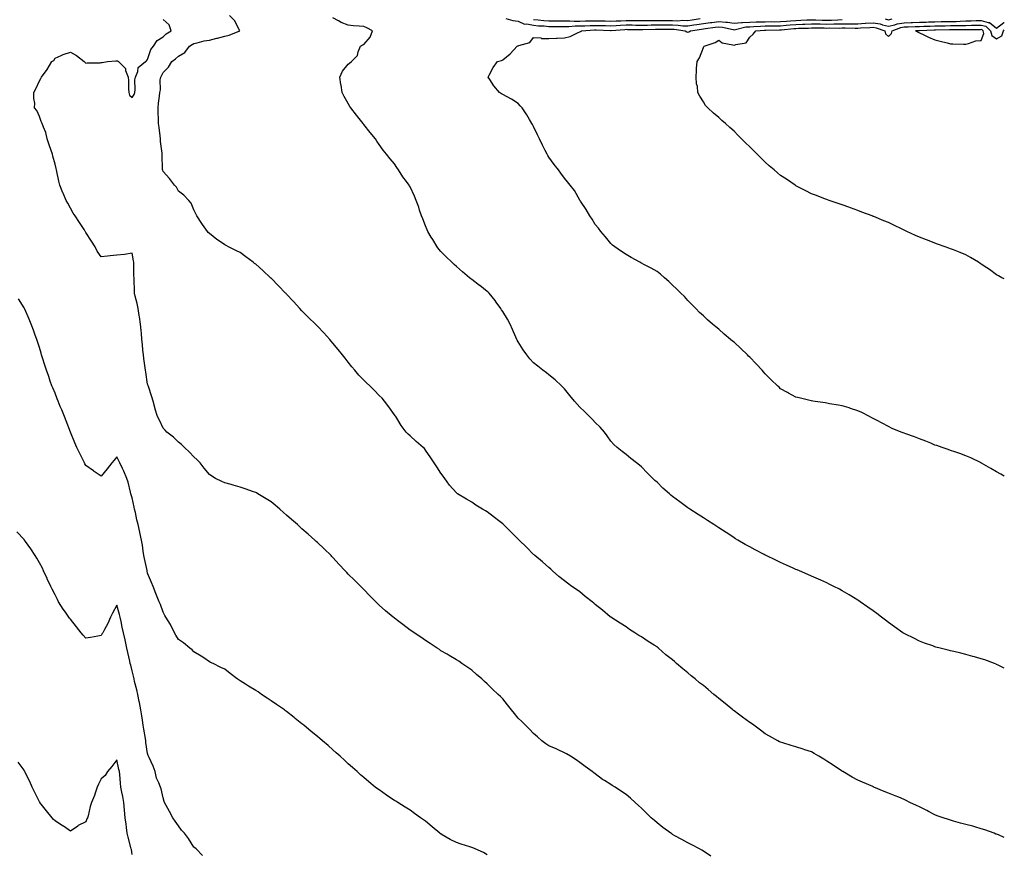
# Model space of a CAD drawing. Units: inches. Extents: x 886643 to 889283, y 7337498 to 7340138.
# Drawn here: x 888645 to 889283, y 7337989 to 7338529 of the extents above; entities that cross this region are included whole.
import ezdxf

# ---------------------------------------------------------------- set-up
doc = ezdxf.new("R2010")
doc.units = ezdxf.units.IN
doc.header["$MEASUREMENT"] = 0
doc.layers.add('Contour_88667337', color=7, linetype='Continuous', true_color=0x3c1343)

msp = doc.modelspace()

# ---------------------------------------------------------------- linework, layer by layer
at = {"layer": 'Contour_88667337'}
for points in [[(889283, 7337999.27, 3342), (889279.14, 7338000.83, 3342), (889278.05, 7338001.28, 3342), (889277.59, 7338001.46, 3342), (889276.35, 7338001.92, 3342), (889270.3, 7338004.17, 3342), (889268.05, 7338004.92, 3342), (889263.92, 7338006.05, 3342), (889262.58, 7338006.45, 3342), (889258.05, 7338007.61, 3342), (889254.72, 7338008.59, 3342), (889250.17, 7338009.8, 3342), (889248.05, 7338010.4, 3342), (889246.9, 7338010.77, 3342), (889243.42, 7338011.92, 3342), (889239.45, 7338013.32, 3342), (889238.05, 7338013.85, 3342), (889233.98, 7338015.99, 3342), (889232.76, 7338016.63, 3342), (889228.05, 7338019.1, 3342), (889226.1, 7338019.97, 3342), (889221.9, 7338021.92, 3342), (889219.36, 7338023.23, 3342), (889218.05, 7338023.89, 3342), (889214.73, 7338025.24, 3342), (889212.38, 7338026.25, 3342), (889208.05, 7338027.84, 3342), (889205.16, 7338029.03, 3342), (889198.43, 7338031.92, 3342), (889198.17, 7338032.04, 3342), (889198.05, 7338032.1, 3342), (889197.73, 7338032.24, 3342), (889191.12, 7338034.99, 3342), (889188.05, 7338036.31, 3342), (889184.5, 7338038.37, 3342), (889178.33, 7338041.92, 3342), (889178.15, 7338042.02, 3342), (889178.05, 7338042.08, 3342), (889177.55, 7338042.42, 3342), (889172.19, 7338046.06, 3342), (889168.05, 7338048.76, 3342), (889166.09, 7338049.97, 3342), (889162.79, 7338051.92, 3342), (889159.84, 7338053.71, 3342), (889158.05, 7338054.71, 3342), (889153.86, 7338056.1, 3342), (889152.65, 7338056.52, 3342), (889148.05, 7338058.04, 3342), (889144.99, 7338058.86, 3342), (889139.46, 7338060.51, 3342), (889138.05, 7338060.91, 3342), (889137.41, 7338061.28, 3342), (889136.36, 7338061.92, 3342), (889130.98, 7338064.85, 3342), (889128.05, 7338066.43, 3342), (889124.97, 7338068.84, 3342), (889120.72, 7338071.92, 3342), (889119.15, 7338073.02, 3342), (889118.05, 7338073.75, 3342), (889113.39, 7338077.26, 3342), (889110.76, 7338079.21, 3342), (889108.05, 7338081.23, 3342), (889107.65, 7338081.52, 3342), (889107.12, 7338081.92, 3342), (889102.12, 7338085.99, 3342), (889098.05, 7338089.35, 3342), (889096.6, 7338090.47, 3342), (889094.8, 7338091.92, 3342), (889091.14, 7338095.01, 3342), (889088.05, 7338097.68, 3342), (889085.63, 7338099.5, 3342), (889082.66, 7338101.92, 3342), (889080.15, 7338104.02, 3342), (889078.05, 7338105.88, 3342), (889074.7, 7338108.57, 3342), (889070.74, 7338111.92, 3342), (889069.28, 7338113.15, 3342), (889068.05, 7338114.26, 3342), (889063.8, 7338117.67, 3342), (889058.9, 7338121.92, 3342), (889058.43, 7338122.31, 3342), (889058.05, 7338122.65, 3342), (889056.08, 7338123.89, 3342), (889052.31, 7338126.18, 3342), (889048.05, 7338129.12, 3342), (889046.32, 7338130.19, 3342), (889043.68, 7338131.92, 3342), (889040.21, 7338134.08, 3342), (889038.05, 7338135.61, 3342), (889034.19, 7338138.06, 3342), (889028.16, 7338141.92, 3342), (889028.05, 7338141.98, 3342), (889027.69, 7338142.28, 3342), (889022.63, 7338146.51, 3342), (889018.05, 7338150.1, 3342), (889017.1, 7338150.97, 3342), (889015.98, 7338151.92, 3342), (889011.52, 7338155.4, 3342), (889008.05, 7338158.33, 3342), (889005.92, 7338159.79, 3342), (889002.86, 7338161.92, 3342), (889000.03, 7338163.9, 3342), (888998.05, 7338165.42, 3342), (888994.42, 7338168.29, 3342), (888990.35, 7338171.92, 3342), (888989.19, 7338173.06, 3342), (888988.05, 7338174.22, 3342), (888983.85, 7338177.72, 3342), (888978.83, 7338181.92, 3342), (888978.39, 7338182.26, 3342), (888978.05, 7338182.53, 3342), (888973.44, 7338187.31, 3342), (888968.65, 7338191.92, 3342), (888968.33, 7338192.2, 3342), (888968.05, 7338192.46, 3342), (888963.3, 7338197.17, 3342), (888958.61, 7338201.92, 3342), (888958.32, 7338202.19, 3342), (888958.05, 7338202.45, 3342), (888955.55, 7338204.42, 3342), (888952.76, 7338206.63, 3342), (888948.05, 7338210.26, 3342), (888946.97, 7338210.84, 3342), (888944.94, 7338211.92, 3342), (888940.74, 7338214.61, 3342), (888938.05, 7338216.57, 3342), (888934.6, 7338218.47, 3342), (888928.84, 7338221.92, 3342), (888928.38, 7338222.25, 3342), (888928.05, 7338222.53, 3342), (888923.67, 7338227.55, 3342), (888920.57, 7338231.92, 3342), (888919.47, 7338233.35, 3342), (888918.05, 7338235.37, 3342), (888915.43, 7338239.3, 3342), (888913.68, 7338241.92, 3342), (888911.42, 7338245.29, 3342), (888908.05, 7338250.26, 3342), (888907.3, 7338251.17, 3342), (888906.6, 7338251.92, 3342), (888902.02, 7338255.89, 3342), (888898.05, 7338259.55, 3342), (888896.78, 7338260.65, 3342), (888895.57, 7338261.92, 3342), (888892.36, 7338266.23, 3342), (888890.07, 7338269.9, 3342), (888888.76, 7338271.92, 3342), (888888.48, 7338272.35, 3342), (888888.05, 7338273.09, 3342), (888884.36, 7338278.23, 3342), (888881.6, 7338281.92, 3342), (888879.9, 7338283.77, 3342), (888878.05, 7338285.64, 3342), (888874.97, 7338288.84, 3342), (888872.01, 7338291.92, 3342), (888869.88, 7338293.75, 3342), (888868.05, 7338295.5, 3342), (888864.92, 7338298.8, 3342), (888862.28, 7338301.92, 3342), (888860.31, 7338304.19, 3342), (888858.05, 7338307.14, 3342), (888855.93, 7338309.81, 3342), (888854.36, 7338311.92, 3342), (888851.49, 7338315.36, 3342), (888848.05, 7338319.62, 3342), (888846.99, 7338320.86, 3342), (888846.13, 7338321.92, 3342), (888842.25, 7338326.12, 3342), (888838.05, 7338330.62, 3342), (888837.38, 7338331.25, 3342), (888836.69, 7338331.92, 3342), (888832.32, 7338336.18, 3342), (888828.05, 7338340.53, 3342), (888826.68, 7338341.92, 3342), (888822.54, 7338346.41, 3342), (888818.05, 7338351.28, 3342), (888817.74, 7338351.62, 3342), (888817.46, 7338351.92, 3342), (888812.88, 7338356.75, 3342), (888808.05, 7338361.55, 3342), (888807.86, 7338361.72, 3342), (888807.64, 7338361.92, 3342), (888802.65, 7338366.52, 3342), (888798.05, 7338370.66, 3342), (888797.33, 7338371.2, 3342), (888796.39, 7338371.92, 3342), (888791.61, 7338375.48, 3342), (888788.05, 7338378.2, 3342), (888785.53, 7338379.4, 3342), (888780.46, 7338381.92, 3342), (888778.89, 7338382.76, 3342), (888778.05, 7338383.32, 3342), (888773.88, 7338386.09, 3342), (888772.86, 7338386.73, 3342), (888768.05, 7338390.48, 3342), (888767.35, 7338391.22, 3342), (888766.77, 7338391.92, 3342), (888763.64, 7338396.33, 3342), (888763.14, 7338397.01, 3342), (888760.02, 7338401.92, 3342), (888759.36, 7338403.23, 3342), (888758.05, 7338405.98, 3342), (888756.26, 7338410.13, 3342), (888754.77, 7338411.92, 3342), (888751.48, 7338415.36, 3342), (888748.05, 7338417.99, 3342), (888746.73, 7338420.6, 3342), (888745.43, 7338421.92, 3342), (888742.29, 7338426.16, 3342), (888738.05, 7338430.69, 3342), (888737.82, 7338431.69, 3342), (888737.77, 7338431.92, 3342), (888737.75, 7338432.22, 3342), (888737.47, 7338441.34, 3342), (888737.43, 7338441.92, 3342), (888737.39, 7338442.58, 3342), (888736.42, 7338450.29, 3342), (888736.32, 7338451.92, 3342), (888736.12, 7338453.85, 3342), (888735.45, 7338459.33, 3342), (888735.2, 7338461.92, 3342), (888735.15, 7338464.82, 3342), (888734.84, 7338468.71, 3342), (888734.8, 7338471.92, 3342), (888734.99, 7338474.98, 3342), (888735.7, 7338479.57, 3342), (888735.87, 7338481.92, 3342), (888736.39, 7338483.58, 3342), (888736.24, 7338490.11, 3342), (888736.57, 7338491.92, 3342), (888737.13, 7338492.84, 3342), (888738.05, 7338494.88, 3342), (888741.59, 7338498.38, 3342), (888743.69, 7338501.92, 3342), (888746.13, 7338503.84, 3342), (888748.05, 7338505.56, 3342), (888752.14, 7338507.83, 3342), (888755.18, 7338511.92, 3342), (888756.91, 7338513.06, 3342), (888758.05, 7338513.61, 3342), (888760.15, 7338514.02, 3342), (888764.64, 7338515.33, 3342), (888768.05, 7338515.85, 3342), (888772.93, 7338517.04, 3342), (888773.28, 7338517.15, 3342), (888778.05, 7338518.45, 3342), (888780.84, 7338519.13, 3342), (888787.8, 7338521.92, 3342), (888787.42, 7338522.55, 3342), (888784.44, 7338528.31, 3342), (888781.14, 7338531.92, 3342)], [(889092.89, 7337987.08, 3341), (889088.05, 7337990.34, 3341), (889087.09, 7337990.96, 3341), (889085.61, 7337991.92, 3341), (889080.63, 7337994.49, 3341), (889078.05, 7337995.79, 3341), (889074.03, 7337997.9, 3341), (889069.64, 7338000.33, 3341), (889068.05, 7338001.2, 3341), (889067.61, 7338001.48, 3341), (889067.02, 7338001.92, 3341), (889061.88, 7338005.75, 3341), (889058.05, 7338008.8, 3341), (889056.3, 7338010.17, 3341), (889054.29, 7338011.92, 3341), (889051.2, 7338015.07, 3341), (889048.05, 7338018.28, 3341), (889046.1, 7338019.97, 3341), (889043.98, 7338021.92, 3341), (889040.85, 7338024.72, 3341), (889038.05, 7338027.1, 3341), (889035.06, 7338028.93, 3341), (889030.91, 7338031.92, 3341), (889029.04, 7338032.91, 3341), (889028.05, 7338033.47, 3341), (889023.94, 7338036.03, 3341), (889022.82, 7338036.69, 3341), (889018.05, 7338040.35, 3341), (889017.14, 7338041.02, 3341), (889016.09, 7338041.92, 3341), (889011.39, 7338045.26, 3341), (889008.05, 7338047.89, 3341), (889005.61, 7338049.48, 3341), (889001.93, 7338051.92, 3341), (888999.45, 7338053.33, 3341), (888998.05, 7338054.15, 3341), (888993.95, 7338056.02, 3341), (888992.72, 7338056.59, 3341), (888988.05, 7338058.67, 3341), (888986.1, 7338059.97, 3341), (888983.39, 7338061.92, 3341), (888980.51, 7338064.39, 3341), (888978.05, 7338066.53, 3341), (888975.46, 7338069.33, 3341), (888972.94, 7338071.92, 3341), (888970.44, 7338074.31, 3341), (888968.05, 7338076.5, 3341), (888965.64, 7338079.51, 3341), (888963.7, 7338081.92, 3341), (888961.28, 7338085.15, 3341), (888958.05, 7338089.12, 3341), (888956.59, 7338090.46, 3341), (888955.02, 7338091.92, 3341), (888951.49, 7338095.36, 3341), (888948.05, 7338098.77, 3341), (888946.34, 7338100.21, 3341), (888944.51, 7338101.92, 3341), (888941.05, 7338104.92, 3341), (888938.05, 7338107.57, 3341), (888935.43, 7338109.3, 3341), (888931.66, 7338111.92, 3341), (888929.57, 7338113.43, 3341), (888928.05, 7338114.37, 3341), (888923.36, 7338117.23, 3341), (888921.99, 7338117.98, 3341), (888918.05, 7338120.2, 3341), (888917.05, 7338120.92, 3341), (888915.62, 7338121.92, 3341), (888911.11, 7338124.98, 3341), (888908.05, 7338126.89, 3341), (888905.04, 7338128.91, 3341), (888900.63, 7338131.92, 3341), (888899.1, 7338132.96, 3341), (888898.05, 7338133.65, 3341), (888893.31, 7338137.18, 3341), (888890.82, 7338139.16, 3341), (888888.05, 7338141.33, 3341), (888887.68, 7338141.54, 3341), (888887.14, 7338141.92, 3341), (888882.11, 7338145.99, 3341), (888878.05, 7338149.85, 3341), (888876.99, 7338150.86, 3341), (888875.96, 7338151.92, 3341), (888871.97, 7338155.84, 3341), (888868.05, 7338159.88, 3341), (888867.04, 7338160.91, 3341), (888866.08, 7338161.92, 3341), (888862.02, 7338165.89, 3341), (888858.05, 7338169.93, 3341), (888857.04, 7338170.91, 3341), (888856.03, 7338171.92, 3341), (888852.16, 7338176.04, 3341), (888848.05, 7338180.72, 3341), (888847.45, 7338181.32, 3341), (888846.87, 7338181.92, 3341), (888842.32, 7338186.19, 3341), (888838.05, 7338190.33, 3341), (888837.2, 7338191.07, 3341), (888836.3, 7338191.92, 3341), (888831.94, 7338195.81, 3341), (888828.05, 7338199.29, 3341), (888826.64, 7338200.51, 3341), (888825.13, 7338201.92, 3341), (888821.3, 7338205.17, 3341), (888818.05, 7338208.02, 3341), (888816, 7338209.87, 3341), (888813.8, 7338211.92, 3341), (888810.67, 7338214.54, 3341), (888808.05, 7338216.67, 3341), (888804.78, 7338218.65, 3341), (888799.51, 7338221.92, 3341), (888798.61, 7338222.48, 3341), (888798.05, 7338222.82, 3341), (888796.7, 7338223.27, 3341), (888791.28, 7338225.15, 3341), (888788.05, 7338226.22, 3341), (888783.54, 7338227.4, 3341), (888782.14, 7338227.83, 3341), (888778.05, 7338228.99, 3341), (888776.03, 7338229.9, 3341), (888771.98, 7338231.92, 3341), (888769.54, 7338233.41, 3341), (888768.05, 7338234.43, 3341), (888764.71, 7338238.58, 3341), (888762.01, 7338241.92, 3341), (888760.05, 7338243.92, 3341), (888758.05, 7338245.85, 3341), (888755.11, 7338248.99, 3341), (888751.87, 7338251.92, 3341), (888749.95, 7338253.82, 3341), (888748.05, 7338255.29, 3341), (888744.73, 7338258.6, 3341), (888740.55, 7338261.92, 3341), (888739.34, 7338263.21, 3341), (888738.05, 7338264.45, 3341), (888735.72, 7338269.59, 3341), (888734.53, 7338271.92, 3341), (888732.97, 7338276.84, 3341), (888732.92, 7338277.05, 3341), (888731.57, 7338281.92, 3341), (888730.86, 7338284.73, 3341), (888728.58, 7338291.39, 3341), (888728.43, 7338291.92, 3341), (888728.31, 7338292.18, 3341), (888728.05, 7338293.04, 3341), (888726.95, 7338300.82, 3341), (888726.77, 7338301.92, 3341), (888726.54, 7338303.43, 3341), (888725.63, 7338309.5, 3341), (888725.28, 7338311.92, 3341), (888724.99, 7338314.98, 3341), (888724.69, 7338318.56, 3341), (888724.37, 7338321.92, 3341), (888724.01, 7338325.96, 3341), (888723.9, 7338327.76, 3341), (888723.5, 7338331.92, 3341), (888722.71, 7338336.58, 3341), (888722.58, 7338337.38, 3341), (888721.83, 7338341.92, 3341), (888721.25, 7338345.12, 3341), (888720.01, 7338349.96, 3341), (888719.6, 7338351.92, 3341), (888719.49, 7338353.37, 3341), (888719.31, 7338360.66, 3341), (888719.23, 7338361.92, 3341), (888719.18, 7338363.05, 3341), (888719.14, 7338370.83, 3341), (888719.1, 7338371.92, 3341), (888718.98, 7338372.85, 3341), (888718.05, 7338377.78, 3341), (888713.17, 7338377.04, 3341), (888712.98, 7338376.99, 3341), (888708.05, 7338376.45, 3341), (888703.88, 7338376.09, 3341), (888701.99, 7338375.86, 3341), (888698.05, 7338375.49, 3341), (888695.32, 7338379.19, 3341), (888694.09, 7338381.92, 3341), (888691.72, 7338385.59, 3341), (888688.05, 7338391.27, 3341), (888687.8, 7338391.67, 3341), (888687.65, 7338391.92, 3341), (888686.86, 7338393.11, 3341), (888683.82, 7338397.69, 3341), (888681.02, 7338401.92, 3341), (888679.9, 7338403.78, 3341), (888678.05, 7338407.01, 3341), (888676.27, 7338410.14, 3341), (888675.28, 7338411.92, 3341), (888673.25, 7338416.72, 3341), (888673.13, 7338417, 3341), (888671.16, 7338421.92, 3341), (888670.56, 7338424.43, 3341), (888669.33, 7338430.64, 3341), (888669.04, 7338431.92, 3341), (888668.83, 7338432.7, 3341), (888668.05, 7338435.53, 3341), (888666.71, 7338440.58, 3341), (888666.39, 7338441.92, 3341), (888665.53, 7338444.44, 3341), (888664.18, 7338448.05, 3341), (888662.98, 7338451.92, 3341), (888662.05, 7338455.92, 3341), (888660.54, 7338459.43, 3341), (888659.74, 7338461.92, 3341), (888659.19, 7338463.06, 3341), (888658.05, 7338466.34, 3341), (888656.3, 7338470.17, 3341), (888654.81, 7338471.92, 3341), (888654.91, 7338475.06, 3341), (888654.25, 7338478.12, 3341), (888654.33, 7338481.92, 3341), (888655.64, 7338484.33, 3341), (888658.05, 7338489.42, 3341), (888658.88, 7338491.09, 3341), (888659.2, 7338491.92, 3341), (888662.93, 7338496.79, 3341), (888663.04, 7338496.93, 3341), (888665.98, 7338501.92, 3341), (888667.23, 7338502.75, 3341), (888668.05, 7338504.24, 3341), (888672.02, 7338505.89, 3341), (888673.42, 7338506.55, 3341), (888678.05, 7338508.17, 3341), (888681.95, 7338505.82, 3341), (888686.97, 7338501.92, 3341), (888687.52, 7338501.39, 3341), (888688.05, 7338501.01, 3341), (888688.89, 7338501.08, 3341), (888697.35, 7338501.22, 3341), (888698.05, 7338501.27, 3341), (888698.5, 7338501.47, 3341), (888701.98, 7338501.92, 3341), (888707.52, 7338502.45, 3341), (888708.05, 7338502.47, 3341), (888708.48, 7338502.35, 3341), (888709.19, 7338501.92, 3341), (888713.61, 7338497.48, 3341), (888713.75, 7338496.22, 3341), (888715.41, 7338491.92, 3341), (888715.76, 7338489.63, 3341), (888715.62, 7338484.35, 3341), (888715.89, 7338481.92, 3341), (888716.35, 7338480.22, 3341), (888718.05, 7338478.66, 3341), (888719.38, 7338480.59, 3341), (888719.71, 7338481.92, 3341), (888719.97, 7338483.84, 3341), (888719.84, 7338490.12, 3341), (888720.19, 7338491.92, 3341), (888721.64, 7338495.51, 3341), (888721.9, 7338498.07, 3341), (888726.72, 7338501.92, 3341), (888727.41, 7338502.56, 3341), (888728.05, 7338503.33, 3341), (888730.07, 7338509.9, 3341), (888731.77, 7338511.92, 3341), (888734.31, 7338515.66, 3341), (888738.05, 7338518.06, 3341), (888740.09, 7338519.88, 3341), (888743.23, 7338521.92, 3341), (888741.94, 7338525.81, 3341), (888738.05, 7338529.19, 3341)], [(889283, 7338109.01, 3343), (889279.07, 7338110.9, 3343), (889278.05, 7338111.39, 3343), (889277.67, 7338111.54, 3343), (889276.72, 7338111.92, 3343), (889270.37, 7338114.24, 3343), (889268.05, 7338115.05, 3343), (889263.68, 7338116.29, 3343), (889262.7, 7338116.56, 3343), (889258.05, 7338117.88, 3343), (889254.73, 7338118.6, 3343), (889250.33, 7338119.64, 3343), (889248.05, 7338120.15, 3343), (889246.64, 7338120.51, 3343), (889241.38, 7338121.92, 3343), (889238.73, 7338122.6, 3343), (889238.05, 7338122.79, 3343), (889236.68, 7338123.29, 3343), (889231.33, 7338125.2, 3343), (889228.05, 7338126.45, 3343), (889224.39, 7338128.26, 3343), (889218.92, 7338131.05, 3343), (889218.05, 7338131.49, 3343), (889217.78, 7338131.65, 3343), (889217.37, 7338131.92, 3343), (889211.86, 7338135.73, 3343), (889208.05, 7338138.45, 3343), (889206.06, 7338139.93, 3343), (889203.48, 7338141.92, 3343), (889200.42, 7338144.29, 3343), (889198.05, 7338146.07, 3343), (889194.61, 7338148.47, 3343), (889189.64, 7338151.92, 3343), (889188.7, 7338152.56, 3343), (889188.05, 7338152.99, 3343), (889185.33, 7338154.64, 3343), (889182.5, 7338156.37, 3343), (889178.05, 7338159.02, 3343), (889176.16, 7338160.03, 3343), (889172.51, 7338161.92, 3343), (889169.52, 7338163.39, 3343), (889168.05, 7338164.11, 3343), (889164.11, 7338165.86, 3343), (889162.65, 7338166.51, 3343), (889158.05, 7338168.56, 3343), (889155.71, 7338169.58, 3343), (889150.31, 7338171.92, 3343), (889148.72, 7338172.59, 3343), (889148.05, 7338172.88, 3343), (889146.3, 7338173.66, 3343), (889141.82, 7338175.69, 3343), (889138.05, 7338177.37, 3343), (889134.97, 7338178.83, 3343), (889128.64, 7338181.92, 3343), (889128.24, 7338182.11, 3343), (889128.05, 7338182.2, 3343), (889127.45, 7338182.52, 3343), (889121.67, 7338185.54, 3343), (889118.05, 7338187.5, 3343), (889115.23, 7338189.1, 3343), (889110.48, 7338191.92, 3343), (889108.96, 7338192.83, 3343), (889108.05, 7338193.42, 3343), (889103.83, 7338196.14, 3343), (889102.88, 7338196.75, 3343), (889098.05, 7338199.88, 3343), (889096.8, 7338200.67, 3343), (889094.83, 7338201.92, 3343), (889090.75, 7338204.62, 3343), (889088.05, 7338206.4, 3343), (889084.64, 7338208.51, 3343), (889079.35, 7338211.92, 3343), (889078.56, 7338212.43, 3343), (889078.05, 7338212.76, 3343), (889072.76, 7338216.63, 3343), (889068.05, 7338220.12, 3343), (889067.08, 7338220.95, 3343), (889066.01, 7338221.92, 3343), (889061.76, 7338225.64, 3343), (889058.05, 7338229.35, 3343), (889056.7, 7338230.57, 3343), (889055.4, 7338231.92, 3343), (889051.7, 7338235.57, 3343), (889048.05, 7338239.35, 3343), (889046.62, 7338240.48, 3343), (889044.84, 7338241.92, 3343), (889041.01, 7338244.88, 3343), (889038.05, 7338247.35, 3343), (889035.41, 7338249.28, 3343), (889032.23, 7338251.92, 3343), (889030.07, 7338253.94, 3343), (889028.05, 7338256.1, 3343), (889025.64, 7338259.51, 3343), (889023.98, 7338261.92, 3343), (889021.15, 7338265.03, 3343), (889018.05, 7338268.05, 3343), (889016.19, 7338270.06, 3343), (889014.39, 7338271.92, 3343), (889011.18, 7338275.05, 3343), (889008.05, 7338278.1, 3343), (889006.2, 7338280.07, 3343), (889004.53, 7338281.92, 3343), (889001.64, 7338285.51, 3343), (888998.05, 7338289.97, 3343), (888997.11, 7338290.98, 3343), (888996.17, 7338291.92, 3343), (888991.98, 7338295.85, 3343), (888988.05, 7338298.94, 3343), (888986.36, 7338300.23, 3343), (888984.06, 7338301.92, 3343), (888980.72, 7338304.59, 3343), (888978.05, 7338306.78, 3343), (888975.58, 7338309.45, 3343), (888973.6, 7338311.92, 3343), (888971.35, 7338315.22, 3343), (888968.05, 7338320.43, 3343), (888967.5, 7338321.37, 3343), (888967.19, 7338321.92, 3343), (888966.55, 7338323.42, 3343), (888964.49, 7338328.36, 3343), (888962.9, 7338331.92, 3343), (888961.13, 7338335, 3343), (888958.05, 7338339.98, 3343), (888957.29, 7338341.16, 3343), (888956.8, 7338341.92, 3343), (888953.8, 7338346.17, 3343), (888953.19, 7338347.06, 3343), (888949.28, 7338351.92, 3343), (888948.66, 7338352.53, 3343), (888948.05, 7338353.04, 3343), (888943.16, 7338356.81, 3343), (888943.04, 7338356.91, 3343), (888938.05, 7338360.82, 3343), (888937.41, 7338361.28, 3343), (888936.62, 7338361.92, 3343), (888931.92, 7338365.79, 3343), (888928.05, 7338369.09, 3343), (888926.53, 7338370.4, 3343), (888925.03, 7338371.92, 3343), (888921.48, 7338375.35, 3343), (888918.05, 7338378.88, 3343), (888916.63, 7338380.5, 3343), (888915.59, 7338381.92, 3343), (888912.71, 7338386.58, 3343), (888911.79, 7338388.18, 3343), (888909.6, 7338391.92, 3343), (888909.15, 7338393.02, 3343), (888908.05, 7338395.6, 3343), (888906.29, 7338400.16, 3343), (888905.55, 7338401.92, 3343), (888904.25, 7338405.72, 3343), (888903.66, 7338407.53, 3343), (888902.09, 7338411.92, 3343), (888900.86, 7338414.73, 3343), (888898.05, 7338420.88, 3343), (888897.64, 7338421.51, 3343), (888897.37, 7338421.92, 3343), (888895.66, 7338424.31, 3343), (888893.45, 7338427.32, 3343), (888890.47, 7338431.92, 3343), (888889.44, 7338433.31, 3343), (888888.05, 7338435.66, 3343), (888885.09, 7338438.96, 3343), (888882.79, 7338441.92, 3343), (888880.7, 7338444.57, 3343), (888878.05, 7338448.3, 3343), (888876.56, 7338450.43, 3343), (888875.61, 7338451.92, 3343), (888872.2, 7338456.07, 3343), (888868.05, 7338461.21, 3343), (888867.78, 7338461.65, 3343), (888867.61, 7338461.92, 3343), (888865.87, 7338464.1, 3343), (888863.36, 7338467.23, 3343), (888859.73, 7338471.92, 3343), (888859.1, 7338472.97, 3343), (888858.05, 7338474.8, 3343), (888855.46, 7338479.33, 3343), (888853.99, 7338481.92, 3343), (888853.33, 7338486.64, 3343), (888853.3, 7338487.17, 3343), (888852.56, 7338491.92, 3343), (888854.22, 7338495.74, 3343), (888858.05, 7338500.27, 3343), (888858.92, 7338501.05, 3343), (888860.07, 7338501.92, 3343), (888864.1, 7338505.87, 3343), (888864.52, 7338508.39, 3343), (888865.97, 7338511.92, 3343), (888867.25, 7338512.72, 3343), (888868.05, 7338513.03, 3343), (888872.19, 7338517.78, 3343), (888873.65, 7338521.92, 3343), (888870.04, 7338523.91, 3343), (888868.05, 7338524.7, 3343), (888865.03, 7338524.94, 3343), (888861.35, 7338525.22, 3343), (888858.05, 7338525.48, 3343), (888853.33, 7338527.2, 3343), (888851.68, 7338528.29, 3343), (888848.05, 7338530.35, 3343)], [(889283, 7338233.23, 3344), (889280.72, 7338234.59, 3344), (889278.05, 7338236.12, 3344), (889274.37, 7338238.24, 3344), (889268.21, 7338241.76, 3344), (889268.05, 7338241.85, 3344), (889268, 7338241.88, 3344), (889267.91, 7338241.92, 3344), (889261.26, 7338245.13, 3344), (889258.05, 7338246.61, 3344), (889254.12, 7338247.99, 3344), (889250.91, 7338249.05, 3344), (889248.05, 7338250.04, 3344), (889246.65, 7338250.52, 3344), (889242.69, 7338251.92, 3344), (889239.23, 7338253.1, 3344), (889238.05, 7338253.52, 3344), (889235.34, 7338254.63, 3344), (889232.06, 7338255.93, 3344), (889228.05, 7338257.58, 3344), (889224.89, 7338258.76, 3344), (889219.15, 7338260.82, 3344), (889218.05, 7338261.22, 3344), (889217.53, 7338261.4, 3344), (889216.25, 7338261.92, 3344), (889210.45, 7338264.32, 3344), (889208.05, 7338265.48, 3344), (889203.78, 7338267.65, 3344), (889200.63, 7338269.34, 3344), (889198.05, 7338270.69, 3344), (889197.24, 7338271.11, 3344), (889195.64, 7338271.92, 3344), (889190.62, 7338274.49, 3344), (889188.05, 7338275.73, 3344), (889183.38, 7338277.25, 3344), (889182.42, 7338277.55, 3344), (889178.05, 7338278.9, 3344), (889175.49, 7338279.36, 3344), (889169.69, 7338280.28, 3344), (889168.05, 7338280.58, 3344), (889166.89, 7338280.76, 3344), (889158.98, 7338281.92, 3344), (889158.17, 7338282.04, 3344), (889158.05, 7338282.06, 3344), (889157.87, 7338282.11, 3344), (889150.13, 7338284.01, 3344), (889148.05, 7338284.57, 3344), (889143.19, 7338287.06, 3344), (889142.49, 7338287.48, 3344), (889138.05, 7338290.02, 3344), (889137.09, 7338290.96, 3344), (889136.16, 7338291.92, 3344), (889131.98, 7338295.85, 3344), (889128.05, 7338299.75, 3344), (889127.06, 7338300.93, 3344), (889126.23, 7338301.92, 3344), (889122.21, 7338306.08, 3344), (889118.05, 7338310.4, 3344), (889117.32, 7338311.19, 3344), (889116.61, 7338311.92, 3344), (889112.22, 7338316.09, 3344), (889108.05, 7338320.07, 3344), (889107.01, 7338320.88, 3344), (889105.72, 7338321.92, 3344), (889101.52, 7338325.39, 3344), (889098.05, 7338328.59, 3344), (889096.16, 7338330.03, 3344), (889093.94, 7338331.92, 3344), (889090.82, 7338334.68, 3344), (889088.05, 7338337.33, 3344), (889085.59, 7338339.46, 3344), (889083.15, 7338341.92, 3344), (889080.64, 7338344.51, 3344), (889078.05, 7338347.25, 3344), (889075.78, 7338349.65, 3344), (889073.51, 7338351.92, 3344), (889070.75, 7338354.62, 3344), (889068.05, 7338357.11, 3344), (889065.61, 7338359.48, 3344), (889062.8, 7338361.92, 3344), (889060.26, 7338364.13, 3344), (889058.05, 7338365.85, 3344), (889054.22, 7338368.09, 3344), (889049.4, 7338370.57, 3344), (889048.05, 7338371.3, 3344), (889047.65, 7338371.51, 3344), (889046.8, 7338371.92, 3344), (889041.26, 7338375.13, 3344), (889038.05, 7338376.87, 3344), (889035.06, 7338378.93, 3344), (889030.6, 7338381.92, 3344), (889029.24, 7338383.11, 3344), (889028.05, 7338384.08, 3344), (889024.65, 7338388.52, 3344), (889021.6, 7338391.92, 3344), (889020.13, 7338394, 3344), (889018.05, 7338396.3, 3344), (889016, 7338399.87, 3344), (889014.61, 7338401.92, 3344), (889012.19, 7338406.06, 3344), (889008.42, 7338411.55, 3344), (889008.17, 7338411.92, 3344), (889008.13, 7338412, 3344), (889008.05, 7338412.11, 3344), (889004.49, 7338418.36, 3344), (889001.81, 7338421.92, 3344), (889000.14, 7338424.01, 3344), (888998.05, 7338426.4, 3344), (888995.81, 7338429.68, 3344), (888994.15, 7338431.92, 3344), (888991.49, 7338435.36, 3344), (888988.05, 7338439.94, 3344), (888987.29, 7338441.16, 3344), (888986.85, 7338441.92, 3344), (888985.65, 7338444.32, 3344), (888983.88, 7338447.75, 3344), (888981.94, 7338451.92, 3344), (888980.62, 7338454.49, 3344), (888978.05, 7338459.81, 3344), (888977.36, 7338461.24, 3344), (888977.02, 7338461.92, 3344), (888975.43, 7338464.54, 3344), (888973.67, 7338467.54, 3344), (888970.72, 7338471.92, 3344), (888969.48, 7338473.35, 3344), (888968.05, 7338474.77, 3344), (888963.66, 7338477.54, 3344), (888960.93, 7338479.04, 3344), (888958.05, 7338480.69, 3344), (888957.26, 7338481.13, 3344), (888955.89, 7338481.92, 3344), (888952.3, 7338486.17, 3344), (888949.69, 7338490.28, 3344), (888948.58, 7338491.92, 3344), (888949.3, 7338493.17, 3344), (888951.84, 7338498.13, 3344), (888954.74, 7338501.92, 3344), (888957.22, 7338502.75, 3344), (888958.05, 7338503.14, 3344), (888963, 7338506.97, 3344), (888967.47, 7338511.92, 3344), (888967.83, 7338512.14, 3344), (888968.05, 7338512.19, 3344), (888968.59, 7338512.47, 3344), (888975.69, 7338514.28, 3344), (888978.05, 7338517.56, 3344), (888982.67, 7338517.3, 3344), (888983.16, 7338517.03, 3344), (888988.05, 7338516.95, 3344), (888992.81, 7338517.16, 3344), (888993.27, 7338517.14, 3344), (888998.05, 7338517.33, 3344), (889001.78, 7338518.19, 3344), (889007.03, 7338520.9, 3344), (889008.05, 7338521.28, 3344), (889008.48, 7338521.49, 3344), (889009.02, 7338521.92, 3344), (889017.53, 7338522.44, 3344), (889018.05, 7338522.45, 3344), (889018.57, 7338522.44, 3344), (889027.8, 7338522.17, 3344), (889028.05, 7338522.17, 3344), (889028.31, 7338522.18, 3344), (889037.14, 7338522.83, 3344), (889038.05, 7338522.88, 3344), (889038.99, 7338522.86, 3344), (889047.2, 7338522.77, 3344), (889048.05, 7338522.76, 3344), (889048.9, 7338522.77, 3344), (889057.06, 7338522.91, 3344), (889058.05, 7338522.92, 3344), (889059.04, 7338522.92, 3344), (889067.03, 7338522.94, 3344), (889068.05, 7338522.93, 3344), (889069.04, 7338522.91, 3344), (889076.3, 7338521.92, 3344), (889077.31, 7338521.18, 3344), (889078.05, 7338520.99, 3344), (889078.7, 7338521.27, 3344), (889079.76, 7338521.92, 3344), (889086.93, 7338523.04, 3344), (889088.05, 7338523.21, 3344), (889089.52, 7338523.39, 3344), (889095.75, 7338524.22, 3344), (889098.05, 7338524.48, 3344), (889100.39, 7338524.26, 3344), (889107.25, 7338522.73, 3344), (889108.05, 7338522.63, 3344), (889108.82, 7338522.69, 3344), (889115.57, 7338524.4, 3344), (889118.05, 7338524.53, 3344), (889120.78, 7338524.65, 3344), (889125.02, 7338524.95, 3344), (889128.05, 7338525.08, 3344), (889131.22, 7338525.09, 3344), (889134.79, 7338525.18, 3344), (889138.05, 7338525.19, 3344), (889141.63, 7338525.5, 3344), (889144.23, 7338525.74, 3344), (889148.05, 7338526.07, 3344), (889152.37, 7338526.24, 3344), (889153.69, 7338526.28, 3344), (889158.05, 7338526.45, 3344), (889162.46, 7338526.33, 3344), (889163.64, 7338526.33, 3344), (889168.05, 7338526.21, 3344), (889172.48, 7338526.35, 3344), (889173.62, 7338526.35, 3344), (889178.05, 7338526.5, 3344), (889182.65, 7338526.51, 3344), (889183.47, 7338526.5, 3344), (889188.05, 7338526.52, 3344), (889192.93, 7338526.8, 3344), (889193.16, 7338526.81, 3344), (889198.05, 7338527.09, 3344), (889202.53, 7338526.4, 3344), (889204.15, 7338525.82, 3344), (889208.05, 7338524.95, 3344), (889211.99, 7338525.86, 3344), (889213.52, 7338526.45, 3344), (889218.05, 7338527.13, 3344), (889222.69, 7338527.28, 3344), (889223.44, 7338527.31, 3344), (889228.05, 7338527.46, 3344), (889232.36, 7338527.61, 3344), (889233.79, 7338527.66, 3344), (889238.05, 7338527.82, 3344), (889242.1, 7338527.88, 3344), (889244.02, 7338527.89, 3344), (889248.05, 7338527.95, 3344), (889251.92, 7338528.05, 3344), (889254.32, 7338528.18, 3344), (889258.05, 7338528.29, 3344), (889261.57, 7338528.39, 3344), (889264.69, 7338528.57, 3344), (889268.05, 7338528.67, 3344), (889272.65, 7338527.32, 3344), (889273.48, 7338527.35, 3344), (889278.05, 7338523.61, 3344), (889282.66, 7338527.31, 3344), (889283, 7338527.32, 3344)], [(888960.15, 7338529.82, 3343), (888964.68, 7338528.56, 3343), (888968.05, 7338528.17, 3343), (888972.25, 7338526.12, 3343), (888973.64, 7338526.33, 3343), (888978.05, 7338525.48, 3343), (888981.36, 7338525.23, 3343), (888984.93, 7338525.04, 3343), (888988.05, 7338524.81, 3343), (888990.93, 7338524.8, 3343), (888995.2, 7338524.77, 3343), (888998.05, 7338524.76, 3343), (889000.89, 7338524.76, 3343), (889004.94, 7338525.03, 3343), (889008.05, 7338525.04, 3343), (889011.26, 7338525.12, 3343), (889014.64, 7338525.33, 3343), (889018.05, 7338525.42, 3343), (889021.48, 7338525.35, 3343), (889024.71, 7338525.26, 3343), (889028.05, 7338525.18, 3343), (889031.48, 7338525.36, 3343), (889034.4, 7338525.57, 3343), (889038.05, 7338525.75, 3343), (889041.83, 7338525.7, 3343), (889044.3, 7338525.67, 3343), (889048.05, 7338525.63, 3343), (889051.81, 7338525.67, 3343), (889054.25, 7338525.71, 3343), (889058.05, 7338525.77, 3343), (889061.88, 7338525.75, 3343), (889064.22, 7338525.75, 3343), (889068.05, 7338525.73, 3343), (889071.77, 7338525.65, 3343), (889074.73, 7338525.24, 3343), (889078.05, 7338525.14, 3343), (889081.87, 7338525.74, 3343), (889083.91, 7338526.06, 3343), (889088.05, 7338526.71, 3343), (889092.72, 7338527.26, 3343), (889093.46, 7338527.33, 3343), (889098.05, 7338527.84, 3343), (889102.54, 7338527.43, 3343), (889103.58, 7338527.45, 3343), (889108.05, 7338526.92, 3343), (889112.7, 7338527.28, 3343), (889113.32, 7338527.19, 3343), (889118.05, 7338527.43, 3343), (889122.35, 7338527.62, 3343), (889123.77, 7338527.64, 3343), (889128.05, 7338527.82, 3343), (889132.13, 7338527.84, 3343), (889133.95, 7338527.82, 3343), (889138.05, 7338527.84, 3343), (889141.8, 7338528.17, 3343), (889144.51, 7338528.38, 3343), (889148.05, 7338528.69, 3343), (889151.16, 7338528.81, 3343), (889155.13, 7338529, 3343), (889158.05, 7338529.11, 3343), (889160.94, 7338529.03, 3343), (889164.94, 7338528.81, 3343), (889168.05, 7338528.73, 3343), (889171.15, 7338528.82, 3343), (889175.24, 7338529.11, 3343), (889178.05, 7338529.21, 3343)], [(888978.05, 7338529.23, 3342), (888980.95, 7338529.01, 3342), (888984.79, 7338528.65, 3342), (888988.05, 7338528.42, 3342), (888991.57, 7338528.4, 3342), (888994.54, 7338528.41, 3342), (888998.05, 7338528.39, 3342), (889001.58, 7338528.39, 3342), (889004.34, 7338528.21, 3342), (889008.05, 7338528.21, 3342), (889011.66, 7338528.31, 3342), (889014.43, 7338528.3, 3342), (889018.05, 7338528.39, 3342), (889021.65, 7338528.32, 3342), (889024.4, 7338528.27, 3342), (889028.05, 7338528.19, 3342), (889031.59, 7338528.38, 3342), (889034.58, 7338528.45, 3342), (889038.05, 7338528.62, 3342), (889041.39, 7338528.58, 3342), (889044.66, 7338528.53, 3342), (889048.05, 7338528.49, 3342), (889051.44, 7338528.54, 3342), (889054.7, 7338528.57, 3342), (889058.05, 7338528.61, 3342), (889061.38, 7338528.59, 3342), (889064.68, 7338528.55, 3342), (889068.05, 7338528.54, 3342), (889071.52, 7338528.45, 3342), (889074.86, 7338528.73, 3342), (889078.05, 7338528.63, 3342), (889080.89, 7338529.08, 3342), (889086.01, 7338529.88, 3342)], [(889283, 7338361.22, 3345), (889281.48, 7338361.92, 3345), (889279.26, 7338363.14, 3345), (889278.05, 7338363.8, 3345), (889273.31, 7338367.18, 3345), (889271.65, 7338368.32, 3345), (889268.05, 7338370.81, 3345), (889267.37, 7338371.24, 3345), (889266.24, 7338371.92, 3345), (889261.17, 7338375.05, 3345), (889258.05, 7338376.7, 3345), (889254.41, 7338378.28, 3345), (889250.08, 7338379.89, 3345), (889248.05, 7338380.7, 3345), (889247.17, 7338381.04, 3345), (889244.72, 7338381.92, 3345), (889239.8, 7338383.67, 3345), (889238.05, 7338384.23, 3345), (889234.23, 7338385.74, 3345), (889232.54, 7338386.41, 3345), (889228.05, 7338388.17, 3345), (889225.46, 7338389.33, 3345), (889219.84, 7338391.92, 3345), (889218.62, 7338392.49, 3345), (889218.05, 7338392.76, 3345), (889216.42, 7338393.55, 3345), (889211.89, 7338395.75, 3345), (889208.05, 7338397.6, 3345), (889204.99, 7338398.86, 3345), (889198.45, 7338401.52, 3345), (889198.05, 7338401.69, 3345), (889197.87, 7338401.74, 3345), (889197.35, 7338401.92, 3345), (889190.6, 7338404.47, 3345), (889188.05, 7338405.55, 3345), (889183.35, 7338407.22, 3345), (889182.36, 7338407.61, 3345), (889178.05, 7338409.18, 3345), (889175.96, 7338409.83, 3345), (889169.62, 7338411.92, 3345), (889168.46, 7338412.34, 3345), (889168.05, 7338412.5, 3345), (889167.11, 7338412.87, 3345), (889161.28, 7338415.16, 3345), (889158.05, 7338416.34, 3345), (889154.45, 7338418.32, 3345), (889148.9, 7338421.08, 3345), (889148.05, 7338421.51, 3345), (889147.82, 7338421.69, 3345), (889147.49, 7338421.92, 3345), (889141.88, 7338425.75, 3345), (889138.05, 7338428.11, 3345), (889136.09, 7338429.96, 3345), (889133.93, 7338431.92, 3345), (889130.65, 7338434.52, 3345), (889128.05, 7338436.69, 3345), (889125.43, 7338439.3, 3345), (889122.95, 7338441.92, 3345), (889120.44, 7338444.32, 3345), (889118.05, 7338446.71, 3345), (889115.37, 7338449.24, 3345), (889112.74, 7338451.92, 3345), (889110.41, 7338454.28, 3345), (889108.05, 7338456.83, 3345), (889105.29, 7338459.16, 3345), (889102.33, 7338461.92, 3345), (889100.02, 7338463.89, 3345), (889098.05, 7338465.65, 3345), (889094.61, 7338468.48, 3345), (889090.91, 7338471.92, 3345), (889089.54, 7338473.41, 3345), (889088.05, 7338475.91, 3345), (889085.73, 7338479.6, 3345), (889084.52, 7338481.92, 3345), (889084.17, 7338485.8, 3345), (889083.62, 7338487.49, 3345), (889083.39, 7338491.92, 3345), (889083.67, 7338496.3, 3345), (889083.69, 7338497.55, 3345), (889083.95, 7338501.92, 3345), (889085.6, 7338504.37, 3345), (889088.05, 7338511.01, 3345), (889088.33, 7338511.64, 3345), (889088.48, 7338511.92, 3345), (889095.72, 7338514.25, 3345), (889098.05, 7338515.88, 3345), (889100.15, 7338514.02, 3345), (889107.05, 7338512.92, 3345), (889108.05, 7338512.53, 3345), (889109.18, 7338513.05, 3345), (889115.83, 7338514.14, 3345), (889118.05, 7338517.81, 3345), (889120.28, 7338519.69, 3345), (889122.11, 7338521.92, 3345), (889127.65, 7338522.32, 3345), (889128.05, 7338522.34, 3345), (889128.46, 7338522.34, 3345), (889137.43, 7338522.54, 3345), (889138.05, 7338522.55, 3345), (889138.74, 7338522.6, 3345), (889146.63, 7338523.34, 3345), (889148.05, 7338523.46, 3345), (889149.65, 7338523.52, 3345), (889156.24, 7338523.73, 3345), (889158.05, 7338523.8, 3345), (889159.88, 7338523.75, 3345), (889166.22, 7338523.75, 3345), (889168.05, 7338523.7, 3345), (889169.89, 7338523.76, 3345), (889176.24, 7338523.73, 3345), (889178.05, 7338523.79, 3345), (889179.93, 7338523.8, 3345), (889186.3, 7338523.66, 3345), (889188.05, 7338523.67, 3345), (889189.91, 7338523.78, 3345), (889195.86, 7338524.11, 3345), (889198.05, 7338524.23, 3345), (889200.06, 7338523.93, 3345), (889205.59, 7338521.92, 3345), (889206.08, 7338519.95, 3345), (889208.05, 7338518.25, 3345), (889209.88, 7338520.09, 3345), (889210.29, 7338521.92, 3345), (889215.88, 7338524.09, 3345), (889218.05, 7338524.42, 3345), (889220.63, 7338524.5, 3345), (889225.33, 7338524.64, 3345), (889228.05, 7338524.73, 3345), (889230.96, 7338524.84, 3345), (889234.99, 7338524.98, 3345), (889238.05, 7338525.09, 3345), (889241.26, 7338525.13, 3345), (889244.77, 7338525.2, 3345), (889248.05, 7338525.25, 3345), (889251.47, 7338525.34, 3345), (889254.64, 7338525.33, 3345), (889258.05, 7338525.43, 3345), (889261.67, 7338525.54, 3345), (889264.41, 7338525.56, 3345), (889268.05, 7338525.67, 3345), (889270.95, 7338524.82, 3345), (889274.16, 7338521.92, 3345), (889274.98, 7338518.85, 3345), (889278.05, 7338516.61, 3345), (889281.33, 7338518.64, 3345), (889282.37, 7338521.92, 3345), (889283, 7338522.48, 3345)], [(889205.72, 7338529.6, 3343), (889208.05, 7338529.08, 3343), (889210.36, 7338529.61, 3343)], [(888948.05, 7337987.98, 3340), (888945.52, 7337989.39, 3340), (888940.17, 7337991.92, 3340), (888938.68, 7337992.55, 3340), (888938.05, 7337992.79, 3340), (888936.75, 7337993.22, 3340), (888931.11, 7337994.98, 3340), (888928.05, 7337996.05, 3340), (888924.13, 7337998, 3340), (888918.94, 7338001.03, 3340), (888918.05, 7338001.53, 3340), (888917.8, 7338001.67, 3340), (888917.41, 7338001.92, 3340), (888912.28, 7338006.15, 3340), (888908.05, 7338009.69, 3340), (888906.75, 7338010.62, 3340), (888904.88, 7338011.92, 3340), (888900.98, 7338014.85, 3340), (888898.05, 7338016.91, 3340), (888894.98, 7338018.85, 3340), (888890.15, 7338021.92, 3340), (888888.82, 7338022.69, 3340), (888888.05, 7338023.17, 3340), (888884.32, 7338025.65, 3340), (888882.79, 7338026.66, 3340), (888878.05, 7338029.98, 3340), (888876.92, 7338030.8, 3340), (888875.44, 7338031.92, 3340), (888871.36, 7338035.23, 3340), (888868.05, 7338038.01, 3340), (888866, 7338039.87, 3340), (888863.7, 7338041.92, 3340), (888860.7, 7338044.57, 3340), (888858.05, 7338046.97, 3340), (888855.53, 7338049.4, 3340), (888852.77, 7338051.92, 3340), (888850.24, 7338054.11, 3340), (888848.05, 7338055.96, 3340), (888844.9, 7338058.77, 3340), (888841.25, 7338061.92, 3340), (888839.53, 7338063.39, 3340), (888838.05, 7338064.68, 3340), (888834.08, 7338067.95, 3340), (888829.18, 7338071.92, 3340), (888828.55, 7338072.42, 3340), (888828.05, 7338072.84, 3340), (888823.62, 7338076.35, 3340), (888822.98, 7338076.85, 3340), (888818.05, 7338080.88, 3340), (888817.46, 7338081.33, 3340), (888816.65, 7338081.92, 3340), (888811.57, 7338085.44, 3340), (888808.05, 7338087.74, 3340), (888805.57, 7338089.43, 3340), (888801.9, 7338091.92, 3340), (888799.64, 7338093.51, 3340), (888798.05, 7338094.56, 3340), (888793.44, 7338097.31, 3340), (888791.43, 7338098.54, 3340), (888788.05, 7338100.61, 3340), (888787.26, 7338101.13, 3340), (888786.1, 7338101.92, 3340), (888781.59, 7338105.46, 3340), (888778.05, 7338108.19, 3340), (888775.47, 7338109.34, 3340), (888770.47, 7338111.92, 3340), (888768.82, 7338112.69, 3340), (888768.05, 7338113.12, 3340), (888764.38, 7338115.59, 3340), (888762.81, 7338116.68, 3340), (888758.05, 7338119.55, 3340), (888756.88, 7338120.75, 3340), (888755.48, 7338121.92, 3340), (888751.39, 7338125.26, 3340), (888748.05, 7338127.53, 3340), (888746.36, 7338130.23, 3340), (888745.39, 7338131.92, 3340), (888743.01, 7338136.88, 3340), (888742.84, 7338137.13, 3340), (888739.83, 7338141.92, 3340), (888739.17, 7338143.03, 3340), (888738.05, 7338145.16, 3340), (888736.38, 7338150.25, 3340), (888735.5, 7338151.92, 3340), (888733.85, 7338156.12, 3340), (888733.39, 7338157.26, 3340), (888731.6, 7338161.92, 3340), (888730.52, 7338164.39, 3340), (888728.05, 7338170.49, 3340), (888727.84, 7338171.71, 3340), (888727.81, 7338171.92, 3340), (888727.74, 7338172.23, 3340), (888726.04, 7338179.91, 3340), (888725.61, 7338181.92, 3340), (888725.16, 7338184.81, 3340), (888724.74, 7338188.61, 3340), (888724.16, 7338191.92, 3340), (888723.11, 7338196.86, 3340), (888723.09, 7338196.96, 3340), (888721.99, 7338201.92, 3340), (888721.16, 7338205.03, 3340), (888720.16, 7338209.81, 3340), (888719.65, 7338211.92, 3340), (888719.39, 7338213.25, 3340), (888718.05, 7338219.25, 3340), (888717.43, 7338221.3, 3340), (888717.27, 7338221.92, 3340), (888716.93, 7338223.04, 3340), (888715.49, 7338229.37, 3340), (888714.51, 7338231.92, 3340), (888712.64, 7338236.51, 3340), (888711.75, 7338238.22, 3340), (888709.97, 7338241.92, 3340), (888709.34, 7338243.21, 3340), (888708.05, 7338245.89, 3340), (888706.36, 7338243.61, 3340), (888704.96, 7338241.92, 3340), (888701.78, 7338238.19, 3340), (888698.05, 7338233.24, 3340), (888693.52, 7338236.45, 3340), (888692.97, 7338236.84, 3340), (888688.05, 7338240.3, 3340), (888687.46, 7338241.33, 3340), (888687.13, 7338241.92, 3340), (888686.23, 7338243.74, 3340), (888684.11, 7338247.98, 3340), (888682.19, 7338251.92, 3340), (888680.97, 7338254.84, 3340), (888678.05, 7338261.92, 3340), (888675.29, 7338269.16, 3340), (888674.18, 7338271.92, 3340), (888672.42, 7338276.29, 3340), (888671.5, 7338278.47, 3340), (888670.07, 7338281.92, 3340), (888669.49, 7338283.36, 3340), (888668.05, 7338287.05, 3340), (888666.65, 7338290.52, 3340), (888666.08, 7338291.92, 3340), (888665.01, 7338294.96, 3340), (888664, 7338297.87, 3340), (888662.55, 7338301.92, 3340), (888661.48, 7338305.34, 3340), (888660.02, 7338309.95, 3340), (888659.41, 7338311.92, 3340), (888659.11, 7338312.98, 3340), (888658.05, 7338316.61, 3340), (888656.71, 7338320.58, 3340), (888656.19, 7338321.92, 3340), (888655.18, 7338324.79, 3340), (888654.09, 7338327.96, 3340), (888652.63, 7338331.92, 3340), (888651.21, 7338335.08, 3340), (888648.44, 7338341.53, 3340), (888648.27, 7338341.92, 3340), (888648.19, 7338342.06, 3340), (888648.05, 7338342.34, 3340), (888644.39, 7338348.26, 3340)], [(888763.57, 7337987.44, 3339), (888759.42, 7337991.92, 3339), (888758.7, 7337992.57, 3339), (888758.05, 7337993.02, 3339), (888754.62, 7337998.49, 3339), (888751.88, 7338001.92, 3339), (888750.05, 7338003.92, 3339), (888748.05, 7338006.7, 3339), (888745.99, 7338009.86, 3339), (888744.36, 7338011.92, 3339), (888742.13, 7338016, 3339), (888740, 7338019.97, 3339), (888738.95, 7338021.92, 3339), (888738.7, 7338022.57, 3339), (888738.05, 7338024.87, 3339), (888736.83, 7338030.7, 3339), (888736.31, 7338031.92, 3339), (888735.37, 7338034.6, 3339), (888733.81, 7338037.68, 3339), (888732.91, 7338041.92, 3339), (888731.64, 7338045.51, 3339), (888728.99, 7338050.98, 3339), (888728.59, 7338051.92, 3339), (888728.45, 7338052.32, 3339), (888728.05, 7338053.68, 3339), (888726.96, 7338060.83, 3339), (888726.8, 7338061.92, 3339), (888726.59, 7338063.38, 3339), (888725.56, 7338069.43, 3339), (888725.21, 7338071.92, 3339), (888724.69, 7338075.28, 3339), (888724.27, 7338078.14, 3339), (888723.68, 7338081.92, 3339), (888722.74, 7338086.61, 3339), (888722.55, 7338087.42, 3339), (888721.6, 7338091.92, 3339), (888720.96, 7338094.83, 3339), (888719.6, 7338100.37, 3339), (888719.24, 7338101.92, 3339), (888719.04, 7338102.91, 3339), (888718.05, 7338107.29, 3339), (888717.09, 7338110.96, 3339), (888716.84, 7338111.92, 3339), (888716.52, 7338113.45, 3339), (888715.19, 7338119.06, 3339), (888714.61, 7338121.92, 3339), (888713.71, 7338126.26, 3339), (888713.52, 7338127.39, 3339), (888712.46, 7338131.92, 3339), (888711.56, 7338135.43, 3339), (888710.81, 7338139.16, 3339), (888710.16, 7338141.92, 3339), (888709.77, 7338143.64, 3339), (888708.05, 7338149.79, 3339), (888705.34, 7338144.63, 3339), (888704.01, 7338141.92, 3339), (888702.19, 7338137.78, 3339), (888700.12, 7338133.99, 3339), (888699.06, 7338131.92, 3339), (888698.69, 7338131.28, 3339), (888698.05, 7338130.11, 3339), (888695.85, 7338129.72, 3339), (888691.1, 7338128.87, 3339), (888688.05, 7338128.3, 3339), (888686.4, 7338130.27, 3339), (888685.07, 7338131.92, 3339), (888681.92, 7338135.79, 3339), (888678.05, 7338140.64, 3339), (888677.48, 7338141.35, 3339), (888677.06, 7338141.92, 3339), (888674.86, 7338145.11, 3339), (888673.36, 7338147.24, 3339), (888670.4, 7338151.92, 3339), (888669.58, 7338153.45, 3339), (888668.05, 7338156.52, 3339), (888666.2, 7338160.07, 3339), (888665.26, 7338161.92, 3339), (888663.01, 7338166.88, 3339), (888662.95, 7338167.02, 3339), (888660.69, 7338171.92, 3339), (888659.85, 7338173.72, 3339), (888658.05, 7338177.28, 3339), (888656.33, 7338180.2, 3339), (888655.23, 7338181.92, 3339), (888652.35, 7338186.22, 3339), (888648.87, 7338191.1, 3339), (888648.29, 7338191.92, 3339), (888648.18, 7338192.06, 3339), (888648.05, 7338192.21, 3339), (888643.39, 7338197.26, 3339)], [(888718.05, 7337988.26, 3338), (888717.56, 7337991.43, 3338), (888717.45, 7337991.92, 3338), (888717.23, 7337992.74, 3338), (888715.49, 7337999.36, 3338), (888714.82, 7338001.92, 3338), (888714.29, 7338005.68, 3338), (888714.06, 7338007.93, 3338), (888713.43, 7338011.92, 3338), (888712.99, 7338016.86, 3338), (888712.98, 7338016.99, 3338), (888712.58, 7338021.92, 3338), (888711.95, 7338025.82, 3338), (888711.38, 7338028.59, 3338), (888710.79, 7338031.92, 3338), (888710.5, 7338034.37, 3338), (888709.99, 7338039.98, 3338), (888709.77, 7338041.92, 3338), (888709.49, 7338043.36, 3338), (888708.05, 7338049.42, 3338), (888704.76, 7338045.21, 3338), (888701.96, 7338041.92, 3338), (888700.54, 7338039.43, 3338), (888698.05, 7338037.25, 3338), (888696.13, 7338033.84, 3338), (888695.41, 7338031.92, 3338), (888694.04, 7338027.91, 3338), (888693.6, 7338026.37, 3338), (888691.75, 7338021.92, 3338), (888690.76, 7338019.21, 3338), (888689.45, 7338013.32, 3338), (888689.03, 7338011.92, 3338), (888688.75, 7338011.22, 3338), (888688.05, 7338009.45, 3338), (888683.1, 7338006.88, 3338), (888682.74, 7338006.61, 3338), (888678.05, 7338003.33, 3338), (888673.46, 7338006.51, 3338), (888672.98, 7338006.85, 3338), (888668.05, 7338009.95, 3338), (888667.08, 7338010.94, 3338), (888666.14, 7338011.92, 3338), (888662.54, 7338016.41, 3338), (888659.19, 7338020.78, 3338), (888658.31, 7338021.92, 3338), (888658.22, 7338022.09, 3338), (888658.05, 7338022.37, 3338), (888654.85, 7338028.72, 3338), (888653.29, 7338031.92, 3338), (888651.65, 7338035.52, 3338), (888648.99, 7338040.97, 3338), (888648.55, 7338041.92, 3338), (888648.36, 7338042.24, 3338), (888648.05, 7338042.77, 3338), (888644.22, 7338048.09, 3338)]]:
    msp.add_polyline3d(points, dxfattribs=at)
msp.add_polyline3d([(889268.05, 7338515.69, 3346), (889269.73, 7338520.24, 3346), (889269.28, 7338521.92, 3346), (889268.63, 7338522.5, 3346), (889268.05, 7338522.68, 3346), (889267.32, 7338522.65, 3346), (889258.71, 7338522.58, 3346), (889258.05, 7338522.56, 3346), (889257.42, 7338522.55, 3346), (889248.69, 7338522.56, 3346), (889248.05, 7338522.55, 3346), (889247.43, 7338522.54, 3346), (889238.49, 7338522.36, 3346), (889238.05, 7338522.35, 3346), (889237.63, 7338522.34, 3346), (889228.13, 7338522, 3346), (889228.05, 7338522, 3346), (889227.97, 7338522, 3346), (889225.44, 7338521.92, 3346), (889227.16, 7338521.03, 3346), (889228.05, 7338520.68, 3346), (889230.38, 7338519.6, 3346), (889233.92, 7338517.79, 3346), (889238.05, 7338516.16, 3346), (889241.41, 7338515.27, 3346), (889245.9, 7338514.07, 3346), (889248.05, 7338513.5, 3346), (889249.63, 7338513.5, 3346), (889256.65, 7338513.33, 3346), (889258.05, 7338513.32, 3346), (889259.74, 7338513.61, 3346), (889264.65, 7338515.32, 3346)], close=True, dxfattribs=at)

doc.saveas('drawing.dxf')
